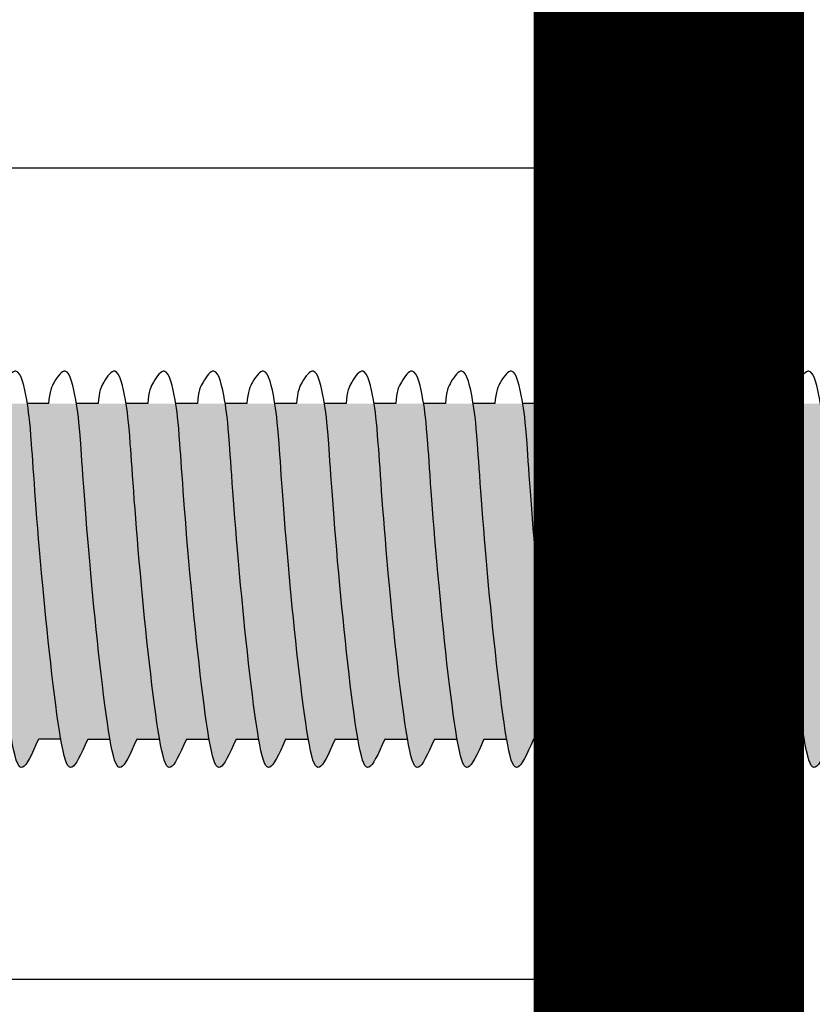
# Model space of a CAD drawing. Units: inches. Extents: x 82.9 to 170.7, y 401.5 to 469.2.
# Drawn here: x 97.8 to 98.6, y 420.4 to 421.3 of the extents above; entities that cross this region are included whole.
import ezdxf

# ---------------------------------------------------------------- set-up
doc = ezdxf.new("R2010")
doc.units = ezdxf.units.IN
doc.header["$LTSCALE"] = 0.125
doc.header["$MEASUREMENT"] = 0
for name, color, linetype in [('01 Cut', 7, 'Continuous'), ('08 By Others', 222, 'Continuous'), ('1', 53, 'Continuous')]:
    doc.layers.add(name, color=color, linetype=linetype)

msp = doc.modelspace()

# ---------------------------------------------------------------- hatches: boundary and pattern name
at = {"layer": '1', "transparency": 33554687}
h = msp.add_hatch(color=256, dxfattribs=at)
h.dxf.hatch_style = 1
h.set_gradient(color1=(51, 51, 51), rotation=90, tint=1, name='INVCYLINDER')
edge = h.paths.add_edge_path()
edge.add_spline(control_points=[(97.77848, 420.95312), (97.77912, 420.96437), (97.78402, 420.9749), (97.79672, 420.9916), (97.8044, 420.9546), (97.8077, 420.92864), (97.81485, 420.8115), (97.82962, 420.67491), (97.83515, 420.64294)], knot_values=[0.094349, 0.094349, 0.094349, 0.094349, 0.138109, 0.195809, 0.288117, 0.373343, 0.472198, 0.551495, 0.551495, 0.551495, 0.551495], degree=3, periodic=0)
edge.add_spline(control_points=[(97.83515, 420.64294), (97.83547, 420.6411), (97.84198, 420.60503), (97.84678, 420.61306), (97.86, 420.64294)], knot_values=[0, 0, 0, 0, 0.004574, 0.094349, 0.094349, 0.094349, 0.094349], degree=3, periodic=0)
edge.add_line((97.86, 420.64294), (97.88058, 420.64294))
edge.add_spline(control_points=[(97.88058, 420.64294), (97.87505, 420.67491), (97.86028, 420.8115), (97.85313, 420.92864), (97.84983, 420.9546), (97.84215, 420.9916), (97.82945, 420.9749), (97.82455, 420.96437), (97.82391, 420.95312)], knot_values=[0.094349, 0.094349, 0.094349, 0.094349, 0.173646, 0.272501, 0.357727, 0.450035, 0.507735, 0.551495, 0.551495, 0.551495, 0.551495], degree=3, periodic=0)
edge.add_line((97.82391, 420.95312), (97.80422, 420.95312))
h = msp.add_hatch(color=256, dxfattribs=at)
h.dxf.hatch_style = 1
h.set_gradient(color1=(51, 51, 51), rotation=90, tint=1, name='INVCYLINDER')
edge = h.paths.add_edge_path()
edge.add_spline(control_points=[(97.82351, 420.95312), (97.82415, 420.96437), (97.82905, 420.9749), (97.84175, 420.9916), (97.84943, 420.9546), (97.85273, 420.92864), (97.85989, 420.8115), (97.87465, 420.67491), (97.88018, 420.64294)], knot_values=[0.094349, 0.094349, 0.094349, 0.094349, 0.138109, 0.195809, 0.288117, 0.373343, 0.472198, 0.551495, 0.551495, 0.551495, 0.551495], degree=3, periodic=0)
edge.add_spline(control_points=[(97.88018, 420.64294), (97.8805, 420.6411), (97.88701, 420.60503), (97.89181, 420.61306), (97.90503, 420.64294)], knot_values=[0, 0, 0, 0, 0.004574, 0.094349, 0.094349, 0.094349, 0.094349], degree=3, periodic=0)
edge.add_line((97.90503, 420.64294), (97.92561, 420.64294))
edge.add_spline(control_points=[(97.92561, 420.64294), (97.92008, 420.67491), (97.90531, 420.8115), (97.89816, 420.92864), (97.89486, 420.9546), (97.88718, 420.9916), (97.87448, 420.9749), (97.86958, 420.96437), (97.86894, 420.95312)], knot_values=[0.094349, 0.094349, 0.094349, 0.094349, 0.173646, 0.272501, 0.357727, 0.450035, 0.507735, 0.551495, 0.551495, 0.551495, 0.551495], degree=3, periodic=0)
edge.add_line((97.86894, 420.95312), (97.84925, 420.95312))
h = msp.add_hatch(color=256, dxfattribs=at)
h.dxf.hatch_style = 1
h.set_gradient(color1=(51, 51, 51), rotation=90, tint=1, name='INVCYLINDER')
edge = h.paths.add_edge_path()
edge.add_spline(control_points=[(97.86934, 420.95312), (97.86998, 420.96437), (97.87488, 420.9749), (97.88758, 420.9916), (97.89525, 420.9546), (97.89856, 420.92864), (97.90571, 420.8115), (97.92048, 420.67491), (97.92601, 420.64294)], knot_values=[0.094349, 0.094349, 0.094349, 0.094349, 0.138109, 0.195809, 0.288117, 0.373343, 0.472198, 0.551495, 0.551495, 0.551495, 0.551495], degree=3, periodic=0)
edge.add_spline(control_points=[(97.92601, 420.64294), (97.92633, 420.6411), (97.93284, 420.60503), (97.93764, 420.61306), (97.95086, 420.64294)], knot_values=[0, 0, 0, 0, 0.004574, 0.094349, 0.094349, 0.094349, 0.094349], degree=3, periodic=0)
edge.add_line((97.95086, 420.64294), (97.97144, 420.64294))
edge.add_spline(control_points=[(97.97144, 420.64294), (97.96591, 420.67491), (97.95114, 420.8115), (97.94399, 420.92864), (97.94068, 420.9546), (97.93301, 420.9916), (97.92031, 420.9749), (97.91541, 420.96437), (97.91477, 420.95312)], knot_values=[0.094349, 0.094349, 0.094349, 0.094349, 0.173646, 0.272501, 0.357727, 0.450035, 0.507735, 0.551495, 0.551495, 0.551495, 0.551495], degree=3, periodic=0)
edge.add_line((97.91477, 420.95312), (97.89508, 420.95312))
h = msp.add_hatch(color=256, dxfattribs=at)
h.dxf.hatch_style = 1
h.set_gradient(color1=(51, 51, 51), rotation=90, tint=1, name='INVCYLINDER')
edge = h.paths.add_edge_path()
edge.add_spline(control_points=[(97.91516, 420.95312), (97.9158, 420.96437), (97.9207, 420.9749), (97.93341, 420.9916), (97.94108, 420.9546), (97.94438, 420.92864), (97.95154, 420.8115), (97.9663, 420.67491), (97.97184, 420.64294)], knot_values=[0.094349, 0.094349, 0.094349, 0.094349, 0.138109, 0.195809, 0.288117, 0.373343, 0.472198, 0.551495, 0.551495, 0.551495, 0.551495], degree=3, periodic=0)
edge.add_spline(control_points=[(97.97184, 420.64294), (97.97216, 420.6411), (97.97867, 420.60503), (97.98346, 420.61306), (97.99669, 420.64294)], knot_values=[0, 0, 0, 0, 0.004574, 0.094349, 0.094349, 0.094349, 0.094349], degree=3, periodic=0)
edge.add_line((97.99669, 420.64294), (98.01726, 420.64294))
edge.add_spline(control_points=[(98.01726, 420.64294), (98.01173, 420.67491), (97.99697, 420.8115), (97.98981, 420.92864), (97.98651, 420.9546), (97.97884, 420.9916), (97.96613, 420.9749), (97.96123, 420.96437), (97.96059, 420.95312)], knot_values=[0.094349, 0.094349, 0.094349, 0.094349, 0.173646, 0.272501, 0.357727, 0.450035, 0.507735, 0.551495, 0.551495, 0.551495, 0.551495], degree=3, periodic=0)
edge.add_line((97.96059, 420.95312), (97.9409, 420.95312))
h = msp.add_hatch(color=256, dxfattribs=at)
h.dxf.hatch_style = 1
h.set_gradient(color1=(51, 51, 51), rotation=90, tint=1, name='INVCYLINDER')
edge = h.paths.add_edge_path()
edge.add_spline(control_points=[(97.96099, 420.95312), (97.96163, 420.96437), (97.96653, 420.9749), (97.97923, 420.9916), (97.98691, 420.9546), (97.99021, 420.92864), (97.99737, 420.8115), (98.01213, 420.67491), (98.01766, 420.64294)], knot_values=[0.094349, 0.094349, 0.094349, 0.094349, 0.138109, 0.195809, 0.288117, 0.373343, 0.472198, 0.551495, 0.551495, 0.551495, 0.551495], degree=3, periodic=0)
edge.add_spline(control_points=[(98.01766, 420.64294), (98.01798, 420.6411), (98.02449, 420.60503), (98.02929, 420.61306), (98.04251, 420.64294)], knot_values=[0, 0, 0, 0, 0.004574, 0.094349, 0.094349, 0.094349, 0.094349], degree=3, periodic=0)
edge.add_line((98.04251, 420.64294), (98.06309, 420.64294))
edge.add_spline(control_points=[(98.06309, 420.64294), (98.05756, 420.67491), (98.04279, 420.8115), (98.03564, 420.92864), (98.03234, 420.9546), (98.02466, 420.9916), (98.01196, 420.9749), (98.00706, 420.96437), (98.00642, 420.95312)], knot_values=[0.094349, 0.094349, 0.094349, 0.094349, 0.173646, 0.272501, 0.357727, 0.450035, 0.507735, 0.551495, 0.551495, 0.551495, 0.551495], degree=3, periodic=0)
edge.add_line((98.00642, 420.95312), (97.98673, 420.95312))
h = msp.add_hatch(color=256, dxfattribs=at)
h.dxf.hatch_style = 1
h.set_gradient(color1=(51, 51, 51), rotation=90, tint=1, name='INVCYLINDER')
edge = h.paths.add_edge_path()
edge.add_spline(control_points=[(98.00682, 420.95312), (98.00746, 420.96437), (98.01236, 420.9749), (98.02506, 420.9916), (98.03273, 420.9546), (98.03604, 420.92864), (98.04319, 420.8115), (98.05796, 420.67491), (98.06349, 420.64294)], knot_values=[0.094349, 0.094349, 0.094349, 0.094349, 0.138109, 0.195809, 0.288117, 0.373343, 0.472198, 0.551495, 0.551495, 0.551495, 0.551495], degree=3, periodic=0)
edge.add_spline(control_points=[(98.06349, 420.64294), (98.06381, 420.6411), (98.07032, 420.60503), (98.07512, 420.61306), (98.08834, 420.64294)], knot_values=[0, 0, 0, 0, 0.004574, 0.094349, 0.094349, 0.094349, 0.094349], degree=3, periodic=0)
edge.add_line((98.08834, 420.64294), (98.10892, 420.64294))
edge.add_spline(control_points=[(98.10892, 420.64294), (98.10339, 420.67491), (98.08862, 420.8115), (98.08147, 420.92864), (98.07816, 420.9546), (98.07049, 420.9916), (98.05779, 420.9749), (98.05289, 420.96437), (98.05225, 420.95312)], knot_values=[0.094349, 0.094349, 0.094349, 0.094349, 0.173646, 0.272501, 0.357727, 0.450035, 0.507735, 0.551495, 0.551495, 0.551495, 0.551495], degree=3, periodic=0)
edge.add_line((98.05225, 420.95312), (98.03256, 420.95312))
h = msp.add_hatch(color=256, dxfattribs=at)
h.dxf.hatch_style = 1
h.set_gradient(color1=(51, 51, 51), rotation=90, tint=1, name='INVCYLINDER')
edge = h.paths.add_edge_path()
edge.add_spline(control_points=[(98.05264, 420.95312), (98.05328, 420.96437), (98.05818, 420.9749), (98.07089, 420.9916), (98.07856, 420.9546), (98.08186, 420.92864), (98.08902, 420.8115), (98.10378, 420.67491), (98.10932, 420.64294)], knot_values=[0.094349, 0.094349, 0.094349, 0.094349, 0.138109, 0.195809, 0.288117, 0.373343, 0.472198, 0.551495, 0.551495, 0.551495, 0.551495], degree=3, periodic=0)
edge.add_spline(control_points=[(98.10932, 420.64294), (98.10964, 420.6411), (98.11615, 420.60503), (98.12094, 420.61306), (98.13417, 420.64294)], knot_values=[0, 0, 0, 0, 0.004574, 0.094349, 0.094349, 0.094349, 0.094349], degree=3, periodic=0)
edge.add_line((98.13417, 420.64294), (98.15475, 420.64294))
edge.add_spline(control_points=[(98.15475, 420.64294), (98.14921, 420.67491), (98.13445, 420.8115), (98.12729, 420.92864), (98.12399, 420.9546), (98.11632, 420.9916), (98.10361, 420.9749), (98.09871, 420.96437), (98.09807, 420.95312)], knot_values=[0.094349, 0.094349, 0.094349, 0.094349, 0.173646, 0.272501, 0.357727, 0.450035, 0.507735, 0.551495, 0.551495, 0.551495, 0.551495], degree=3, periodic=0)
edge.add_line((98.09807, 420.95312), (98.07838, 420.95312))
h = msp.add_hatch(color=256, dxfattribs=at)
h.dxf.hatch_style = 1
h.set_gradient(color1=(51, 51, 51), rotation=90, tint=1, name='INVCYLINDER')
edge = h.paths.add_edge_path()
edge.add_spline(control_points=[(98.09847, 420.95312), (98.09911, 420.96437), (98.10401, 420.9749), (98.11671, 420.9916), (98.12439, 420.9546), (98.12769, 420.92864), (98.13485, 420.8115), (98.14961, 420.67491), (98.15514, 420.64294)], knot_values=[0.094349, 0.094349, 0.094349, 0.094349, 0.138109, 0.195809, 0.288117, 0.373343, 0.472198, 0.551495, 0.551495, 0.551495, 0.551495], degree=3, periodic=0)
edge.add_spline(control_points=[(98.15514, 420.64294), (98.15546, 420.6411), (98.16197, 420.60503), (98.16677, 420.61306), (98.17999, 420.64294)], knot_values=[0, 0, 0, 0, 0.004574, 0.094349, 0.094349, 0.094349, 0.094349], degree=3, periodic=0)
edge.add_line((98.17999, 420.64294), (98.20057, 420.64294))
edge.add_spline(control_points=[(98.20057, 420.64294), (98.19504, 420.67491), (98.18027, 420.8115), (98.17312, 420.92864), (98.16982, 420.9546), (98.16214, 420.9916), (98.14944, 420.9749), (98.14454, 420.96437), (98.1439, 420.95312)], knot_values=[0.094349, 0.094349, 0.094349, 0.094349, 0.173646, 0.272501, 0.357727, 0.450035, 0.507735, 0.551495, 0.551495, 0.551495, 0.551495], degree=3, periodic=0)
edge.add_line((98.1439, 420.95312), (98.12421, 420.95312))
h = msp.add_hatch(color=256, dxfattribs=at)
h.dxf.hatch_style = 1
h.set_gradient(color1=(51, 51, 51), rotation=90, tint=1, name='INVCYLINDER')
edge = h.paths.add_edge_path()
edge.add_spline(control_points=[(98.1443, 420.95312), (98.14494, 420.96437), (98.14984, 420.9749), (98.16254, 420.9916), (98.17021, 420.9546), (98.17352, 420.92864), (98.18067, 420.8115), (98.19544, 420.67491), (98.20097, 420.64294)], knot_values=[0.094349, 0.094349, 0.094349, 0.094349, 0.138109, 0.195809, 0.288117, 0.373343, 0.472198, 0.551495, 0.551495, 0.551495, 0.551495], degree=3, periodic=0)
edge.add_spline(control_points=[(98.20097, 420.64294), (98.20129, 420.6411), (98.2078, 420.60503), (98.2126, 420.61306), (98.22582, 420.64294)], knot_values=[0, 0, 0, 0, 0.004574, 0.094349, 0.094349, 0.094349, 0.094349], degree=3, periodic=0)
edge.add_line((98.22582, 420.64294), (98.2464, 420.64294))
edge.add_spline(control_points=[(98.2464, 420.64294), (98.24087, 420.67491), (98.2261, 420.8115), (98.21895, 420.92864), (98.21564, 420.9546), (98.20797, 420.9916), (98.19527, 420.9749), (98.19037, 420.96437), (98.18973, 420.95312)], knot_values=[0.094349, 0.094349, 0.094349, 0.094349, 0.173646, 0.272501, 0.357727, 0.450035, 0.507735, 0.551495, 0.551495, 0.551495, 0.551495], degree=3, periodic=0)
edge.add_line((98.18973, 420.95312), (98.17004, 420.95312))
h = msp.add_hatch(color=256, dxfattribs=at)
h.dxf.hatch_style = 1
h.set_gradient(color1=(51, 51, 51), rotation=90, tint=1, name='INVCYLINDER')
edge = h.paths.add_edge_path()
edge.add_spline(control_points=[(98.19013, 420.95312), (98.19076, 420.96437), (98.19566, 420.9749), (98.20837, 420.9916), (98.21604, 420.9546), (98.21934, 420.92864), (98.2265, 420.8115), (98.24126, 420.67491), (98.2468, 420.64294)], knot_values=[0.094349, 0.094349, 0.094349, 0.094349, 0.138109, 0.195809, 0.288117, 0.373343, 0.472198, 0.551495, 0.551495, 0.551495, 0.551495], degree=3, periodic=0)
edge.add_spline(control_points=[(98.2468, 420.64294), (98.24712, 420.6411), (98.25363, 420.60503), (98.25842, 420.61306), (98.27165, 420.64294)], knot_values=[0, 0, 0, 0, 0.004574, 0.094349, 0.094349, 0.094349, 0.094349], degree=3, periodic=0)
edge.add_line((98.27165, 420.64294), (98.29223, 420.64294))
edge.add_spline(control_points=[(98.29223, 420.64294), (98.28669, 420.67491), (98.27193, 420.8115), (98.26477, 420.92864), (98.26147, 420.9546), (98.2538, 420.9916), (98.24109, 420.9749), (98.23619, 420.96437), (98.23555, 420.95312)], knot_values=[0.094349, 0.094349, 0.094349, 0.094349, 0.173646, 0.272501, 0.357727, 0.450035, 0.507735, 0.551495, 0.551495, 0.551495, 0.551495], degree=3, periodic=0)
edge.add_line((98.23555, 420.95312), (98.21586, 420.95312))
h = msp.add_hatch(color=256, dxfattribs=at)
h.dxf.hatch_style = 1
h.set_gradient(color1=(51, 51, 51), rotation=90, tint=1, name='INVCYLINDER')
edge = h.paths.add_edge_path()
edge.add_spline(control_points=[(98.23595, 420.95312), (98.23659, 420.96437), (98.24149, 420.9749), (98.25419, 420.9916), (98.26187, 420.9546), (98.26517, 420.92864), (98.27233, 420.8115), (98.28709, 420.67491), (98.29262, 420.64294)], knot_values=[0.094349, 0.094349, 0.094349, 0.094349, 0.138109, 0.195809, 0.288117, 0.373343, 0.472198, 0.551495, 0.551495, 0.551495, 0.551495], degree=3, periodic=0)
edge.add_spline(control_points=[(98.29262, 420.64294), (98.29294, 420.6411), (98.29945, 420.60503), (98.30425, 420.61306), (98.31748, 420.64294)], knot_values=[0, 0, 0, 0, 0.004574, 0.094349, 0.094349, 0.094349, 0.094349], degree=3, periodic=0)
edge.add_line((98.31748, 420.64294), (98.33805, 420.64294))
edge.add_spline(control_points=[(98.33805, 420.64294), (98.33252, 420.67491), (98.31776, 420.8115), (98.3106, 420.92864), (98.3073, 420.9546), (98.29962, 420.9916), (98.28692, 420.9749), (98.28202, 420.96437), (98.28138, 420.95312)], knot_values=[0.094349, 0.094349, 0.094349, 0.094349, 0.173646, 0.272501, 0.357727, 0.450035, 0.507735, 0.551495, 0.551495, 0.551495, 0.551495], degree=3, periodic=0)
edge.add_line((98.28138, 420.95312), (98.26169, 420.95312))
h = msp.add_hatch(color=256, dxfattribs=at)
h.dxf.hatch_style = 1
h.set_gradient(color1=(51, 51, 51), rotation=90, tint=1, name='INVCYLINDER')
edge = h.paths.add_edge_path()
edge.add_spline(control_points=[(98.28178, 420.95312), (98.28242, 420.96437), (98.28732, 420.9749), (98.30002, 420.9916), (98.3077, 420.9546), (98.311, 420.92864), (98.31815, 420.8115), (98.33292, 420.67491), (98.33845, 420.64294)], knot_values=[0.094349, 0.094349, 0.094349, 0.094349, 0.138109, 0.195809, 0.288117, 0.373343, 0.472198, 0.551495, 0.551495, 0.551495, 0.551495], degree=3, periodic=0)
edge.add_spline(control_points=[(98.33845, 420.64294), (98.33877, 420.6411), (98.34528, 420.60503), (98.35008, 420.61306), (98.3633, 420.64294)], knot_values=[0, 0, 0, 0, 0.004574, 0.094349, 0.094349, 0.094349, 0.094349], degree=3, periodic=0)
edge.add_line((98.3633, 420.64294), (98.38388, 420.64294))
edge.add_spline(control_points=[(98.38388, 420.64294), (98.37835, 420.67491), (98.36358, 420.8115), (98.35643, 420.92864), (98.35312, 420.9546), (98.34545, 420.9916), (98.33275, 420.9749), (98.32785, 420.96437), (98.32721, 420.95312)], knot_values=[0.094349, 0.094349, 0.094349, 0.094349, 0.173646, 0.272501, 0.357727, 0.450035, 0.507735, 0.551495, 0.551495, 0.551495, 0.551495], degree=3, periodic=0)
edge.add_line((98.32721, 420.95312), (98.30752, 420.95312))
h = msp.add_hatch(color=256, dxfattribs=at)
h.dxf.hatch_style = 1
h.set_gradient(color1=(51, 51, 51), rotation=90, tint=1, name='INVCYLINDER')
edge = h.paths.add_edge_path()
edge.add_spline(control_points=[(98.32761, 420.95312), (98.32824, 420.96437), (98.33315, 420.9749), (98.34585, 420.9916), (98.35352, 420.9546), (98.35682, 420.92864), (98.36398, 420.8115), (98.37874, 420.67491), (98.38428, 420.64294)], knot_values=[0.094349, 0.094349, 0.094349, 0.094349, 0.138109, 0.195809, 0.288117, 0.373343, 0.472198, 0.551495, 0.551495, 0.551495, 0.551495], degree=3, periodic=0)
edge.add_spline(control_points=[(98.38428, 420.64294), (98.3846, 420.6411), (98.39111, 420.60503), (98.3959, 420.61306), (98.40913, 420.64294)], knot_values=[0, 0, 0, 0, 0.004574, 0.094349, 0.094349, 0.094349, 0.094349], degree=3, periodic=0)
edge.add_line((98.40913, 420.64294), (98.42971, 420.64294))
edge.add_spline(control_points=[(98.42971, 420.64294), (98.42417, 420.67491), (98.40941, 420.8115), (98.40225, 420.92864), (98.39895, 420.9546), (98.39128, 420.9916), (98.37857, 420.9749), (98.37367, 420.96437), (98.37303, 420.95312)], knot_values=[0.094349, 0.094349, 0.094349, 0.094349, 0.173646, 0.272501, 0.357727, 0.450035, 0.507735, 0.551495, 0.551495, 0.551495, 0.551495], degree=3, periodic=0)
edge.add_line((98.37303, 420.95312), (98.35334, 420.95312))
h = msp.add_hatch(color=256, dxfattribs=at)
h.dxf.hatch_style = 1
h.set_gradient(color1=(51, 51, 51), rotation=90, tint=1, name='INVCYLINDER')
edge = h.paths.add_edge_path()
edge.add_spline(control_points=[(98.37343, 420.95312), (98.37407, 420.96437), (98.37897, 420.9749), (98.39167, 420.9916), (98.39935, 420.9546), (98.40265, 420.92864), (98.40981, 420.8115), (98.42457, 420.67491), (98.4301, 420.64294)], knot_values=[0.094349, 0.094349, 0.094349, 0.094349, 0.138109, 0.195809, 0.288117, 0.373343, 0.472198, 0.551495, 0.551495, 0.551495, 0.551495], degree=3, periodic=0)
edge.add_spline(control_points=[(98.4301, 420.64294), (98.43042, 420.6411), (98.43693, 420.60503), (98.44173, 420.61306), (98.45496, 420.64294)], knot_values=[0, 0, 0, 0, 0.004574, 0.094349, 0.094349, 0.094349, 0.094349], degree=3, periodic=0)
edge.add_line((98.45496, 420.64294), (98.47553, 420.64294))
edge.add_spline(control_points=[(98.47553, 420.64294), (98.47, 420.67491), (98.45524, 420.8115), (98.44808, 420.92864), (98.44478, 420.9546), (98.4371, 420.9916), (98.4244, 420.9749), (98.4195, 420.96437), (98.41886, 420.95312)], knot_values=[0.094349, 0.094349, 0.094349, 0.094349, 0.173646, 0.272501, 0.357727, 0.450035, 0.507735, 0.551495, 0.551495, 0.551495, 0.551495], degree=3, periodic=0)
edge.add_line((98.41886, 420.95312), (98.39917, 420.95312))
h = msp.add_hatch(color=256, dxfattribs=at)
h.dxf.hatch_style = 1
h.set_gradient(color1=(51, 51, 51), rotation=90, tint=1, name='INVCYLINDER')
edge = h.paths.add_edge_path()
edge.add_spline(control_points=[(98.41926, 420.95312), (98.4199, 420.96437), (98.4248, 420.9749), (98.4375, 420.9916), (98.44518, 420.9546), (98.44848, 420.92864), (98.45563, 420.8115), (98.4704, 420.67491), (98.47593, 420.64294)], knot_values=[0.094349, 0.094349, 0.094349, 0.094349, 0.138109, 0.195809, 0.288117, 0.373343, 0.472198, 0.551495, 0.551495, 0.551495, 0.551495], degree=3, periodic=0)
edge.add_spline(control_points=[(98.47593, 420.64294), (98.47625, 420.6411), (98.48276, 420.60503), (98.48756, 420.61306), (98.50078, 420.64294)], knot_values=[0, 0, 0, 0, 0.004574, 0.094349, 0.094349, 0.094349, 0.094349], degree=3, periodic=0)
edge.add_line((98.50078, 420.64294), (98.52136, 420.64294))
edge.add_spline(control_points=[(98.52136, 420.64294), (98.51583, 420.67491), (98.50106, 420.8115), (98.49391, 420.92864), (98.4906, 420.9546), (98.48293, 420.9916), (98.47023, 420.9749), (98.46533, 420.96437), (98.46469, 420.95312)], knot_values=[0.094349, 0.094349, 0.094349, 0.094349, 0.173646, 0.272501, 0.357727, 0.450035, 0.507735, 0.551495, 0.551495, 0.551495, 0.551495], degree=3, periodic=0)
edge.add_line((98.46469, 420.95312), (98.445, 420.95312))
h = msp.add_hatch(color=256, dxfattribs=at)
h.dxf.hatch_style = 1
h.set_gradient(color1=(51, 51, 51), rotation=90, tint=1, name='INVCYLINDER')
edge = h.paths.add_edge_path()
edge.add_spline(control_points=[(98.46509, 420.95312), (98.46572, 420.96437), (98.47063, 420.9749), (98.48333, 420.9916), (98.491, 420.9546), (98.4943, 420.92864), (98.50146, 420.8115), (98.51622, 420.67491), (98.52176, 420.64294)], knot_values=[0.094349, 0.094349, 0.094349, 0.094349, 0.138109, 0.195809, 0.288117, 0.373343, 0.472198, 0.551495, 0.551495, 0.551495, 0.551495], degree=3, periodic=0)
edge.add_spline(control_points=[(98.52176, 420.64294), (98.52208, 420.6411), (98.52859, 420.60503), (98.53338, 420.61306), (98.54661, 420.64294)], knot_values=[0, 0, 0, 0, 0.004574, 0.094349, 0.094349, 0.094349, 0.094349], degree=3, periodic=0)
edge.add_line((98.54661, 420.64294), (98.56719, 420.64294))
edge.add_spline(control_points=[(98.56719, 420.64294), (98.56165, 420.67491), (98.54689, 420.8115), (98.53973, 420.92864), (98.53643, 420.9546), (98.52876, 420.9916), (98.51605, 420.9749), (98.51115, 420.96437), (98.51051, 420.95312)], knot_values=[0.094349, 0.094349, 0.094349, 0.094349, 0.173646, 0.272501, 0.357727, 0.450035, 0.507735, 0.551495, 0.551495, 0.551495, 0.551495], degree=3, periodic=0)
edge.add_line((98.51051, 420.95312), (98.49082, 420.95312))
h = msp.add_hatch(color=256, dxfattribs=at)
h.dxf.hatch_style = 1
h.set_gradient(color1=(51, 51, 51), rotation=90, tint=1, name='INVCYLINDER')
edge = h.paths.add_edge_path()
edge.add_spline(control_points=[(98.51091, 420.95312), (98.51155, 420.96437), (98.51645, 420.9749), (98.52916, 420.9916), (98.53683, 420.9546), (98.54013, 420.92864), (98.54729, 420.8115), (98.56205, 420.67491), (98.56758, 420.64294)], knot_values=[0.094349, 0.094349, 0.094349, 0.094349, 0.138109, 0.195809, 0.288117, 0.373343, 0.472198, 0.551495, 0.551495, 0.551495, 0.551495], degree=3, periodic=0)
edge.add_spline(control_points=[(98.56758, 420.64294), (98.5679, 420.6411), (98.57442, 420.60503), (98.57921, 420.61306), (98.59244, 420.64294)], knot_values=[0, 0, 0, 0, 0.004574, 0.094349, 0.094349, 0.094349, 0.094349], degree=3, periodic=0)
edge.add_line((98.59244, 420.64294), (98.61301, 420.64294))
edge.add_spline(control_points=[(98.61301, 420.64294), (98.60748, 420.67491), (98.59272, 420.8115), (98.58556, 420.92864), (98.58226, 420.9546), (98.57458, 420.9916), (98.56188, 420.9749), (98.55698, 420.96437), (98.55634, 420.95312)], knot_values=[0.094349, 0.094349, 0.094349, 0.094349, 0.173646, 0.272501, 0.357727, 0.450035, 0.507735, 0.551495, 0.551495, 0.551495, 0.551495], degree=3, periodic=0)
edge.add_line((98.55634, 420.95312), (98.53665, 420.95312))
h = msp.add_hatch(color=256, dxfattribs=at)
h.dxf.hatch_style = 1
h.set_gradient(color1=(51, 51, 51), rotation=90, tint=1, name='INVCYLINDER')
edge = h.paths.add_edge_path()
edge.add_spline(control_points=[(98.55674, 420.95312), (98.55738, 420.96437), (98.56228, 420.9749), (98.57498, 420.9916), (98.58266, 420.9546), (98.58596, 420.92864), (98.59311, 420.8115), (98.60788, 420.67491), (98.61341, 420.64294)], knot_values=[0.094349, 0.094349, 0.094349, 0.094349, 0.138109, 0.195809, 0.288117, 0.373343, 0.472198, 0.551495, 0.551495, 0.551495, 0.551495], degree=3, periodic=0)
edge.add_spline(control_points=[(98.61341, 420.64294), (98.61373, 420.6411), (98.62024, 420.60503), (98.62504, 420.61306), (98.63826, 420.64294)], knot_values=[0, 0, 0, 0, 0.004574, 0.094349, 0.094349, 0.094349, 0.094349], degree=3, periodic=0)
edge.add_line((98.63826, 420.64294), (98.65884, 420.64294))
edge.add_spline(control_points=[(98.65884, 420.64294), (98.65331, 420.67491), (98.63854, 420.8115), (98.63139, 420.92864), (98.62808, 420.9546), (98.62041, 420.9916), (98.60771, 420.9749), (98.60281, 420.96437), (98.60217, 420.95312)], knot_values=[0.094349, 0.094349, 0.094349, 0.094349, 0.173646, 0.272501, 0.357727, 0.450035, 0.507735, 0.551495, 0.551495, 0.551495, 0.551495], degree=3, periodic=0)
edge.add_line((98.60217, 420.95312), (98.58248, 420.95312))

# ---------------------------------------------------------------- linework, layer by layer
at = {"lineweight": -3}
for points in [[(97.86, 420.64294), (97.84678, 420.61306), (97.83795, 420.59829), (97.81498, 420.80946), (97.8077, 420.92864), (97.8044, 420.9546), (97.79672, 420.9916), (97.78402, 420.9749), (97.77912, 420.96437), (97.77848, 420.95312)], [(97.90543, 420.64294), (97.89221, 420.61306), (97.88338, 420.59829), (97.86041, 420.80946), (97.85313, 420.92864), (97.84983, 420.9546), (97.84215, 420.9916), (97.82945, 420.9749), (97.82455, 420.96437), (97.82391, 420.95312)], [(97.95086, 420.64294), (97.93764, 420.61306), (97.92881, 420.59829), (97.90584, 420.80946), (97.89856, 420.92864), (97.89525, 420.9546), (97.88758, 420.9916), (97.87488, 420.9749), (97.86998, 420.96437), (97.86934, 420.95312)], [(97.99669, 420.64294), (97.98346, 420.61306), (97.97464, 420.59829), (97.95166, 420.80946), (97.94438, 420.92864), (97.94108, 420.9546), (97.93341, 420.9916), (97.9207, 420.9749), (97.9158, 420.96437), (97.91516, 420.95312)], [(98.04251, 420.64294), (98.02929, 420.61306), (98.02046, 420.59829), (97.99749, 420.80946), (97.99021, 420.92864), (97.98691, 420.9546), (97.97923, 420.9916), (97.96653, 420.9749), (97.96163, 420.96437), (97.96099, 420.95312)], [(98.08834, 420.64294), (98.07512, 420.61306), (98.06629, 420.59829), (98.04332, 420.80946), (98.03604, 420.92864), (98.03273, 420.9546), (98.02506, 420.9916), (98.01236, 420.9749), (98.00746, 420.96437), (98.00682, 420.95312)], [(98.13417, 420.64294), (98.12094, 420.61306), (98.11212, 420.59829), (98.08914, 420.80946), (98.08186, 420.92864), (98.07856, 420.9546), (98.07089, 420.9916), (98.05818, 420.9749), (98.05328, 420.96437), (98.05264, 420.95312)], [(98.17999, 420.64294), (98.16677, 420.61306), (98.15794, 420.59829), (98.13497, 420.80946), (98.12769, 420.92864), (98.12439, 420.9546), (98.11671, 420.9916), (98.10401, 420.9749), (98.09911, 420.96437), (98.09847, 420.95312)], [(98.22582, 420.64294), (98.2126, 420.61306), (98.20377, 420.59829), (98.1808, 420.80946), (98.17352, 420.92864), (98.17021, 420.9546), (98.16254, 420.9916), (98.14984, 420.9749), (98.14494, 420.96437), (98.1443, 420.95312)], [(98.27165, 420.64294), (98.25842, 420.61306), (98.2496, 420.59829), (98.22662, 420.80946), (98.21934, 420.92864), (98.21604, 420.9546), (98.20837, 420.9916), (98.19566, 420.9749), (98.19076, 420.96437), (98.19013, 420.95312)], [(98.31748, 420.64294), (98.30425, 420.61306), (98.29542, 420.59829), (98.27245, 420.80946), (98.26517, 420.92864), (98.26187, 420.9546), (98.25419, 420.9916), (98.24149, 420.9749), (98.23659, 420.96437), (98.23595, 420.95312)], [(98.3633, 420.64294), (98.35008, 420.61306), (98.34125, 420.59829), (98.31828, 420.80946), (98.311, 420.92864), (98.3077, 420.9546), (98.30002, 420.9916), (98.28732, 420.9749), (98.28242, 420.96437), (98.28178, 420.95312)], [(98.40913, 420.64294), (98.3959, 420.61306), (98.38708, 420.59829), (98.3641, 420.80946), (98.35682, 420.92864), (98.35352, 420.9546), (98.34585, 420.9916), (98.33315, 420.9749), (98.32824, 420.96437), (98.32761, 420.95312)], [(98.45496, 420.64294), (98.44173, 420.61306), (98.4329, 420.59829), (98.40993, 420.80946), (98.40265, 420.92864), (98.39935, 420.9546), (98.39167, 420.9916), (98.37897, 420.9749), (98.37407, 420.96437), (98.37343, 420.95312)], [(98.50078, 420.64294), (98.48756, 420.61306), (98.47873, 420.59829), (98.45576, 420.80946), (98.44848, 420.92864), (98.44518, 420.9546), (98.4375, 420.9916), (98.4248, 420.9749), (98.4199, 420.96437), (98.41926, 420.95312)], [(98.54661, 420.64294), (98.53338, 420.61306), (98.52456, 420.59829), (98.50158, 420.80946), (98.4943, 420.92864), (98.491, 420.9546), (98.48333, 420.9916), (98.47063, 420.9749), (98.46572, 420.96437), (98.46509, 420.95312)], [(98.59244, 420.64294), (98.57921, 420.61306), (98.57038, 420.59829), (98.54741, 420.80946), (98.54013, 420.92864), (98.53683, 420.9546), (98.52916, 420.9916), (98.51645, 420.9749), (98.51155, 420.96437), (98.51091, 420.95312)], [(98.63826, 420.64294), (98.62504, 420.61306), (98.61621, 420.59829), (98.59324, 420.80946), (98.58596, 420.92864), (98.58266, 420.9546), (98.57498, 420.9916), (98.56228, 420.9749), (98.55738, 420.96437), (98.55674, 420.95312)]]:
    msp.add_open_spline(points, degree=3, knots=[0, 0, 0, 0, 0.0897748, 0.1736457, 0.2725011, 0.3577268, 0.4500354, 0.5077349, 0.551495, 0.551495, 0.551495, 0.551495], dxfattribs=at)
at = {"layer": '01 Cut'}
for p, q in [((97.86934, 420.95312), (97.84965, 420.95312)), ((97.91516, 420.95312), (97.89508, 420.95312)), ((97.96099, 420.95312), (97.94091, 420.95312)), ((98.00682, 420.95312), (97.98673, 420.95312)), ((98.05264, 420.95312), (98.03256, 420.95312)), ((98.09847, 420.95312), (98.07839, 420.95312)), ((98.1443, 420.95312), (98.12421, 420.95312)), ((98.19013, 420.95312), (98.17004, 420.95312)), ((98.23595, 420.95312), (98.21587, 420.95312)), ((98.28178, 420.95312), (98.26169, 420.95312)), ((98.32761, 420.95312), (98.30752, 420.95312)), ((98.37343, 420.95312), (98.35335, 420.95312)), ((98.41926, 420.95312), (98.39917, 420.95312)), ((98.46509, 420.95312), (98.445, 420.95312)), ((98.51091, 420.95312), (98.49083, 420.95312)), ((98.55674, 420.95312), (98.53665, 420.95312)), ((97.88098, 420.64294), (97.8604, 420.64294)), ((97.90583, 420.64294), (97.92601, 420.64294)), ((97.95086, 420.64294), (97.97184, 420.64294)), ((97.99669, 420.64294), (98.01766, 420.64294)), ((98.04251, 420.64294), (98.06349, 420.64294)), ((98.08834, 420.64294), (98.10932, 420.64294)), ((98.13417, 420.64294), (98.15514, 420.64294)), ((98.17999, 420.64294), (98.20097, 420.64294)), ((98.22582, 420.64294), (98.2468, 420.64294)), ((98.27165, 420.64294), (98.29262, 420.64294)), ((98.31748, 420.64294), (98.33845, 420.64294)), ((98.3633, 420.64294), (98.38428, 420.64294)), ((98.40913, 420.64294), (98.4301, 420.64294)), ((98.45496, 420.64294), (98.47593, 420.64294)), ((98.50078, 420.64294), (98.52176, 420.64294)), ((98.54661, 420.64294), (98.56758, 420.64294))]:
    msp.add_line(p, q, dxfattribs=at)
at = {"layer": '08 By Others'}
for p, q in [((97.664, 421.17113), (98.44245, 421.17113)), ((97.664, 420.42113), (98.44245, 420.42113))]:
    msp.add_line(p, q, dxfattribs=at)
at = {"layer": '08 By Others', "const_width": 0.25}
msp.add_lwpolyline([(98.44245, 413.21122), (98.44245, 421.79936), (110.17882, 421.79936)], dxfattribs=at)

doc.saveas('drawing.dxf')
